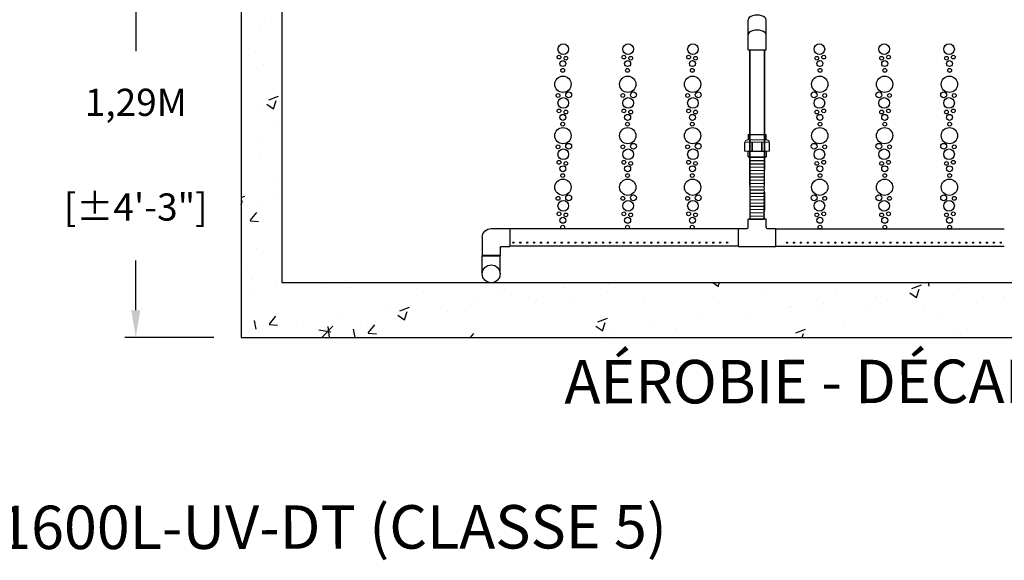
# Model space of a CAD drawing. Units: millimetres. Extents: x 21720638 to 21923301, y 1284342 to 1393321.
# Drawn here: x 21794269 to 21796083, y 1295854 to 1296849 of the extents above; entities that cross this region are included whole.
import ezdxf

# ---------------------------------------------------------------- set-up
doc = ezdxf.new("R2010")
doc.units = ezdxf.units.MM
doc.header["$LTSCALE"] = 0.5
doc.header["$PDMODE"] = 3
doc.linetypes.add('CENTER2', pattern=[28.575, 19.05, -3.175, 3.175, -3.175])
doc.layers.add('CO - CHAUFFE-EAU', color=1, linetype='Continuous')
doc.styles.add('ROMANS', font='ROMANS')
doc.styles.add('STYLUSBT', font='stylu.ttf')
doc.dimstyles.new('Copie de mm-100', dxfattribs={"dimscale": 100, "dimtxt": 0.5, "dimasz": 0.5, "dimexe": 0.2, "dimexo": 0.5, "dimtad": 0, "dimtih": 1, "dimtoh": 1, "dimlfac": 0.001, "dimzin": 1, "dimtxsty": 'STYLUSBT', "dimcen": 2.5, "dimadec": 0, "dimazin": 0, "dimtfac": 1, "dimtofl": 0, "dimtmove": 0, "dimatfit": 3, "dimfxl": 1, "dimarcsym": 0})

# ---------------------------------------------------------------- blocks, each defined once
blk = doc.blocks.new('te3-4sch-40')
at = {"color": 0, "linetype": 'Continuous'}
for p, q in [((13207761.7, 1259809.6), (13207728.7, 1259809.6)), ((13207728.7, 1259794.6), (13207728.7, 1259809.6)), ((13207761.7, 1259794.6), (13207761.7, 1259809.6)), ((13207710.7, 1259759.6), (13207710.7, 1259792.6)), ((13207710.7, 1259792.6), (13207726.7, 1259792.6)), ((13207763.7, 1259792.6), (13207779.7, 1259792.6)), ((13207779.7, 1259759.6), (13207779.7, 1259792.6)), ((13207710.7, 1259759.6), (13207779.7, 1259759.6))]:
    blk.add_line(p, q, dxfattribs=at)
for centre, start, end in [((13207726.7, 1259794.6), 270, 0), ((13207763.7, 1259794.6), 180, 270)]:
    blk.add_arc(centre, 2, start, end, dxfattribs=at)
blk = doc.blocks.new('coude90sch-40-3-4')
at = {"color": 0, "linetype": 'Continuous'}
for p, q in [((13207761.7, 1260032.6), (13207728.7, 1260032.6)), ((13207728.7, 1259999.1), (13207728.7, 1260032.6)), ((13207761.7, 1260017.6), (13207761.7, 1260032.6)), ((13207763.7, 1260015.6), (13207779.7, 1260015.6)), ((13207779.7, 1259982.6), (13207779.7, 1260015.6)), ((13207745.2, 1259982.6), (13207779.7, 1259982.6))]:
    blk.add_line(p, q, dxfattribs=at)
for centre, radius in [((13207763.7, 1260017.6), 2), ((13207745.2, 1259999.1), 16.5)]:
    blk.add_arc(centre, radius, 180, 270, dxfattribs=at)
blk = doc.blocks.new('union devis-3-4')
at = {"color": 0, "linetype": 'Continuous'}
for p, q in [((13207856.4, 1258917.2), (13207856.4, 1258884.2)), ((13207856.4, 1258917.2), (13207866.4, 1258917.2)), ((13207866.4, 1258917.2), (13207866.4, 1258884.2)), ((13207882.6, 1258923.7), (13207882.6, 1258923.2)), ((13207897.3, 1258917.2), (13207887.3, 1258917.2)), ((13207897.3, 1258917.2), (13207897.3, 1258884.2)), ((13207856.4, 1258914.1), (13207856.4, 1258887.4)), ((13207866.4, 1258884.2), (13207856.4, 1258884.2)), ((13207887.3, 1258884.2), (13207897.3, 1258884.2))]:
    blk.add_line(p, q, dxfattribs=at)
at = {"layer": 'CO - CHAUFFE-EAU', "color": 0, "linetype": 'Continuous', "lineweight": 15}
for p, q in [((13207866.4, 1258917.2), (13207856.4, 1258917.2)), ((13207866.4, 1258923.7), (13207882.6, 1258923.7)), ((13207866.4, 1258913), (13207866.4, 1258923.7)), ((13207866.4, 1258923.7), (13207866.4, 1258923.2)), ((13207866.4, 1258923.2), (13207883.2, 1258923.2)), ((13207866.4, 1258922.8), (13207866.4, 1258910.6)), ((13207883.2, 1258878.2), (13207883.2, 1258923.2)), ((13207887.3, 1258919.2), (13207887.3, 1258882.3)), ((13207887.3, 1258917.2), (13207897.3, 1258917.2)), ((13207882.6, 1258910.6), (13207866.4, 1258910.6)), ((13207866.4, 1258909.1), (13207866.4, 1258910.6)), ((13207882.6, 1258909.1), (13207866.4, 1258909.1)), ((13207866.4, 1258909.1), (13207866.4, 1258892.9)), ((13207882.6, 1258909.1), (13207882.6, 1258910.6)), ((13207856.4, 1258884.2), (13207866.4, 1258884.2)), ((13207882.6, 1258892.9), (13207866.4, 1258892.9)), ((13207866.4, 1258891.4), (13207866.4, 1258892.9)), ((13207866.4, 1258891.4), (13207882.6, 1258891.4)), ((13207866.4, 1258888.4), (13207866.4, 1258877.8)), ((13207882.6, 1258891.4), (13207882.6, 1258892.9)), ((13207897.3, 1258884.2), (13207887.3, 1258884.2)), ((13207866.4, 1258878.2), (13207883.2, 1258878.2)), ((13207866.4, 1258877.8), (13207866.4, 1258878.2)), ((13207866.4, 1258877.8), (13207882.6, 1258877.8)), ((13207882.6, 1258877.8), (13207882.6, 1258878.2))]:
    blk.add_line(p, q, dxfattribs=at)
for centre, start, end in [((13207883.2, 1258919.2), 0, 90), ((13207883.2, 1258882.3), 270, 0)]:
    blk.add_arc(centre, 4.05, start, end, dxfattribs=at)
blk = doc.blocks.new('*D661')
at = {"color": 0, "linetype": 'Continuous', "lineweight": -2, "transparency": 16777216}
for p, q in [((21794627.1, 1297558.7), (21794463.1, 1297558.7)), ((21794483.1, 1297508.7), (21794483.1, 1296791.4)), ((21794483.1, 1296314.2), (21794483.1, 1296405.7)), ((21794627.1, 1296264.2), (21794463.1, 1296264.2))]:
    blk.add_line(p, q, dxfattribs=at)
at = {"color": 0, "linetype": 'Continuous', "transparency": 16777216}
for points in [[(21794474.8, 1297508.7), (21794491.4, 1297508.7), (21794483.1, 1297558.7)], [(21794474.8, 1296314.2), (21794491.4, 1296314.2), (21794483.1, 1296264.2)]]:
    blk.add_solid(points, dxfattribs=at)
at = {"layer": 'Defpoints', "color": 0, "linetype": 'Continuous', "transparency": 16777216}
for p in [(21794483.1, 1297558.7), (21794677.1, 1297558.7), (21794677.1, 1296264.2)]:
    blk.add_point(p, dxfattribs=at)
at = {"color": 0, "linetype": 'Continuous', "transparency": 16777216, "char_height": 50, "attachment_point": 5, "style": 'ROMANS'}
for s, insert in [('1,29M', (21794483.1, 1296690.8)), ('[±4\'-3"]', (21794483.1, 1296498))]:
    blk.add_mtext(s, dxfattribs=dict(at, insert=insert))

msp = doc.modelspace()

# ---------------------------------------------------------------- hatches: boundary and pattern name
h = msp.add_hatch()
h.set_pattern_fill('AR-CONC', color=0)
h.set_pattern_definition([(50, (6177460.7, -860564.44), (182.184669, -15.9390855), [19.05, -209.55]), (355, (6177460.7, -860564.44), (-35.2434214, 191.0568452), [15.24, -167.6405842]), (100.4514447, (6177475.88, -860565.77), (146.941247, 175.117752), [16.1900088, -178.0902446]), (46.1842, (6177460.7, -860513.64), (271.079041, -42.042328), [28.575, -314.325]), (96.6355576, (6177483.3, -860517.14), (237.404134, 247.4261246), [24.285023, -267.135608]), (351.1841512, (6177460.7, -860513.64), (237.404134, 247.4261246), [22.859967, -251.459732]), (21, (6177486.1, -860526.34), (151.6143913, -102.2651982), [19.05, -209.55]), (326, (6177486.1, -860526.34), (61.8020283, 184.1879661), [15.24, -167.64]), (71.451445, (6177498.74, -860534.86), (213.4164193, 81.9227689), [16.1900088, -178.0899376]), (37.5, (6177460.7, -860564.44), (3.08860325, 84.55503887), [0, -165.608, 0, -170.18, 0, -168.275]), (7.5, (6177460.7, -860564.44), (66.8196625, 100.1805748), [0, -97.028, 0, -161.798, 0, -64.135]), (327.5, (6177404.06, -860564.44), (135.59059517, -5.728744), [0, -63.5, 0, -198.12, 0, -262.89]), (317.5, (6177378.66, -860564.44), (148.1291814, 25.426491), [0, -82.55, 0, -131.572, 0, -186.69])])
h.paths.add_polyline_path([(21794677.134, 1297832.167), (21794677.134, 1296264.167), (21797277.134, 1296264.167), (21797277.134, 1297832.167)])
h.paths.add_polyline_path([(21797202.134, 1297757.167), (21797202.134, 1296365.167), (21794752.134, 1296365.167), (21794752.134, 1297757.167)], flags=16)
h.paths.add_polyline_path([(21796335.134, 1297757.167), (21796402.134, 1297757.167), (21796402.134, 1296365.167), (21796335.134, 1296365.167)], flags=0)
h.paths.add_polyline_path([(21796402.134, 1297757.167), (21796335.134, 1297757.167), (21796335.134, 1296365.167), (21796402.134, 1296365.167)], flags=0)

# ---------------------------------------------------------------- linework, layer by layer
at = {"color": 0}
for p, q in [((21794677.134, 1297832.167), (21794677.134, 1296421.167)), ((21794677.134, 1297832.167), (21794677.134, 1296264.167)), ((21794752.134, 1297731.167), (21794752.134, 1296522.167)), ((21794752.134, 1297731.167), (21794752.134, 1296365.167))]:
    msp.add_line(p, q, dxfattribs=at)
at = {"color": 0, "linetype": 'Continuous'}
for p, q in [((21795611.288, 1296794.225), (21795611.288, 1296849.424)), ((21795644.689, 1296794.225), (21795644.689, 1296849.424)), ((21795611.288, 1296794.225), (21795644.689, 1296794.225)), ((21795614.666, 1296572.504), (21795614.666, 1296794.225)), ((21795614.666, 1296737.393), (21795614.666, 1296794.225)), ((21795614.666, 1296794.225), (21795614.666, 1296737.393)), ((21795614.666, 1296794.225), (21795614.666, 1296572.504)), ((21795641.311, 1296572.504), (21795641.311, 1296794.225)), ((21795641.311, 1296737.393), (21795641.311, 1296794.225)), ((21795641.311, 1296794.225), (21795641.311, 1296737.393)), ((21795641.311, 1296794.225), (21795641.311, 1296572.504)), ((21795614.666, 1296543.921), (21795614.666, 1296597.03)), ((21795614.666, 1296597.03), (21795614.666, 1296564.178)), ((21795614.854, 1296596.243), (21795641.124, 1296595.843)), ((21795614.854, 1296590.242), (21795641.124, 1296589.842)), ((21795614.854, 1296590.242), (21795641.124, 1296589.842)), ((21795614.854, 1296584.241), (21795641.124, 1296583.841)), ((21795614.854, 1296584.241), (21795641.124, 1296583.841)), ((21795641.311, 1296543.921), (21795641.311, 1296597.03)), ((21795614.854, 1296578.241), (21795641.124, 1296577.841)), ((21795614.854, 1296578.241), (21795641.124, 1296577.841)), ((21795614.854, 1296572.24), (21795641.124, 1296571.84)), ((21795614.854, 1296572.24), (21795641.124, 1296571.84)), ((21795614.854, 1296566.239), (21795641.124, 1296565.839)), ((21795614.854, 1296566.239), (21795641.124, 1296565.839)), ((21795614.854, 1296560.239), (21795641.124, 1296559.839)), ((21795614.854, 1296560.239), (21795641.124, 1296559.839)), ((21795614.854, 1296554.238), (21795641.124, 1296553.838)), ((21795614.854, 1296554.238), (21795641.124, 1296553.838)), ((21795614.854, 1296548.237), (21795641.124, 1296547.837)), ((21795614.854, 1296548.237), (21795641.124, 1296547.837)), ((21795614.854, 1296542.237), (21795641.124, 1296541.837)), ((21795614.854, 1296542.237), (21795641.124, 1296541.837)), ((21795614.854, 1296536.236), (21795641.124, 1296535.836)), ((21795614.854, 1296536.236), (21795641.124, 1296535.836)), ((21795614.854, 1296530.235), (21795641.124, 1296529.835)), ((21795614.854, 1296530.235), (21795641.124, 1296529.835)), ((21795641.311, 1296531.648), (21795641.311, 1296498.796)), ((21795614.854, 1296524.234), (21795641.124, 1296523.834)), ((21795614.854, 1296524.234), (21795641.124, 1296523.834)), ((21795614.854, 1296518.234), (21795641.124, 1296517.834)), ((21795614.854, 1296518.234), (21795641.124, 1296517.834)), ((21795614.854, 1296512.233), (21795641.124, 1296511.833)), ((21795614.854, 1296512.233), (21795641.124, 1296511.833)), ((21795614.854, 1296506.232), (21795641.124, 1296505.832)), ((21795614.854, 1296506.232), (21795641.124, 1296505.832)), ((21795614.854, 1296500.232), (21795641.124, 1296499.832)), ((21795614.854, 1296500.232), (21795641.124, 1296499.832)), ((21795614.854, 1296494.231), (21795641.124, 1296493.831)), ((21795614.854, 1296494.231), (21795641.124, 1296493.831)), ((21795614.854, 1296494.231), (21795641.124, 1296493.831)), ((21795614.854, 1296494.231), (21795641.124, 1296493.831)), ((21795641.124, 1296481.83), (21795641.124, 1296507.33)), ((21795614.854, 1296488.23), (21795641.124, 1296487.83)), ((21795614.854, 1296488.23), (21795641.124, 1296487.83)), ((21795614.854, 1296488.23), (21795641.124, 1296487.83)), ((21795614.854, 1296488.23), (21795641.124, 1296487.83)), ((21795614.854, 1296482.23), (21795641.124, 1296481.83)), ((21795614.854, 1296482.23), (21795641.124, 1296481.83)), ((21795593.489, 1296464.165), (21795172.489, 1296464.165)), ((21795662.489, 1296464.165), (21796083.489, 1296464.165)), ((21795593.489, 1296432.495), (21795172.489, 1296432.495)), ((21795662.489, 1296432.495), (21796083.489, 1296432.495)), ((21795121.489, 1296381.33), (21795121.489, 1296414.83)), ((21795121.489, 1296414.83), (21795154.489, 1296414.83)), ((21795154.489, 1296381.33), (21795154.489, 1296414.83))]:
    msp.add_line(p, q, dxfattribs=at)
at = {"color": 2, "linetype": 'CENTER2'}
for p, q in [((21795180.539, 1296438.845), (21795177.539, 1296438.845)), ((21795179.039, 1296437.345), (21795179.039, 1296440.345)), ((21795193.239, 1296438.845), (21795190.239, 1296438.845)), ((21795191.739, 1296437.345), (21795191.739, 1296440.345)), ((21795191.739, 1296437.345), (21795191.739, 1296440.345)), ((21795205.939, 1296438.845), (21795202.939, 1296438.845)), ((21795204.439, 1296437.345), (21795204.439, 1296440.345)), ((21795218.639, 1296438.845), (21795215.639, 1296438.845)), ((21795217.139, 1296437.345), (21795217.139, 1296440.345)), ((21795231.339, 1296438.845), (21795228.339, 1296438.845)), ((21795229.839, 1296437.345), (21795229.839, 1296440.345)), ((21795229.839, 1296437.345), (21795229.839, 1296440.345)), ((21795244.039, 1296438.845), (21795241.039, 1296438.845)), ((21795242.539, 1296437.345), (21795242.539, 1296440.345)), ((21795256.739, 1296438.845), (21795253.739, 1296438.845)), ((21795255.239, 1296437.345), (21795255.239, 1296440.345)), ((21795269.439, 1296438.845), (21795266.439, 1296438.845)), ((21795267.939, 1296437.345), (21795267.939, 1296440.345)), ((21795267.939, 1296437.345), (21795267.939, 1296440.345)), ((21795282.139, 1296438.845), (21795279.139, 1296438.845)), ((21795280.639, 1296437.345), (21795280.639, 1296440.345)), ((21795294.839, 1296438.845), (21795291.839, 1296438.845)), ((21795293.339, 1296437.345), (21795293.339, 1296440.345)), ((21795307.539, 1296438.845), (21795304.539, 1296438.845)), ((21795306.039, 1296437.345), (21795306.039, 1296440.345)), ((21795306.039, 1296437.345), (21795306.039, 1296440.345)), ((21795320.239, 1296438.845), (21795317.239, 1296438.845)), ((21795318.739, 1296437.345), (21795318.739, 1296440.345)), ((21795332.939, 1296438.845), (21795329.939, 1296438.845)), ((21795331.439, 1296437.345), (21795331.439, 1296440.345)), ((21795345.639, 1296438.845), (21795342.639, 1296438.845)), ((21795344.139, 1296437.345), (21795344.139, 1296440.345)), ((21795358.339, 1296438.845), (21795355.339, 1296438.845)), ((21795371.039, 1296438.845), (21795368.039, 1296438.845)), ((21795383.739, 1296438.845), (21795380.739, 1296438.845)), ((21795382.239, 1296437.345), (21795382.239, 1296440.345)), ((21795396.439, 1296438.845), (21795393.439, 1296438.845)), ((21795394.939, 1296437.345), (21795394.939, 1296440.345)), ((21795409.139, 1296438.845), (21795406.139, 1296438.845)), ((21795407.639, 1296437.345), (21795407.639, 1296440.345)), ((21795421.839, 1296438.845), (21795418.839, 1296438.845)), ((21795420.339, 1296437.345), (21795420.339, 1296440.345)), ((21795434.539, 1296438.845), (21795431.539, 1296438.845)), ((21795433.039, 1296437.345), (21795433.039, 1296440.345)), ((21795447.239, 1296438.845), (21795444.239, 1296438.845)), ((21795445.739, 1296437.345), (21795445.739, 1296440.345)), ((21795459.939, 1296438.845), (21795456.939, 1296438.845)), ((21795458.439, 1296437.345), (21795458.439, 1296440.345)), ((21795472.639, 1296438.845), (21795469.639, 1296438.845)), ((21795471.139, 1296437.345), (21795471.139, 1296440.345)), ((21795485.339, 1296438.845), (21795482.339, 1296438.845)), ((21795483.839, 1296437.345), (21795483.839, 1296440.345)), ((21795498.039, 1296438.845), (21795495.039, 1296438.845)), ((21795496.539, 1296437.345), (21795496.539, 1296440.345)), ((21795510.739, 1296438.845), (21795507.739, 1296438.845)), ((21795509.239, 1296437.345), (21795509.239, 1296440.345)), ((21795523.439, 1296438.845), (21795520.439, 1296438.845)), ((21795521.939, 1296437.345), (21795521.939, 1296440.345)), ((21795536.139, 1296438.845), (21795533.139, 1296438.845)), ((21795534.639, 1296437.345), (21795534.639, 1296440.345)), ((21795548.839, 1296438.845), (21795545.839, 1296438.845)), ((21795547.339, 1296437.345), (21795547.339, 1296440.345)), ((21795561.539, 1296438.845), (21795558.539, 1296438.845)), ((21795560.039, 1296437.345), (21795560.039, 1296440.345)), ((21795574.239, 1296438.845), (21795571.239, 1296438.845)), ((21795574.239, 1296438.845), (21795571.239, 1296438.845)), ((21795572.739, 1296437.345), (21795572.739, 1296440.345)), ((21795572.739, 1296437.345), (21795572.739, 1296440.345)), ((21795681.739, 1296438.845), (21795684.739, 1296438.845)), ((21795681.739, 1296438.845), (21795684.739, 1296438.845)), ((21795683.239, 1296437.345), (21795683.239, 1296440.345)), ((21795683.239, 1296437.345), (21795683.239, 1296440.345)), ((21795694.439, 1296438.845), (21795697.439, 1296438.845)), ((21795694.439, 1296438.845), (21795697.439, 1296438.845)), ((21795695.939, 1296437.345), (21795695.939, 1296440.345)), ((21795695.939, 1296437.345), (21795695.939, 1296440.345)), ((21795707.139, 1296438.845), (21795710.139, 1296438.845)), ((21795707.139, 1296438.845), (21795710.139, 1296438.845)), ((21795708.639, 1296437.345), (21795708.639, 1296440.345)), ((21795708.639, 1296437.345), (21795708.639, 1296440.345)), ((21795719.839, 1296438.845), (21795722.839, 1296438.845)), ((21795719.839, 1296438.845), (21795722.839, 1296438.845)), ((21795721.339, 1296437.345), (21795721.339, 1296440.345)), ((21795721.339, 1296437.345), (21795721.339, 1296440.345)), ((21795732.539, 1296438.845), (21795735.539, 1296438.845)), ((21795732.539, 1296438.845), (21795735.539, 1296438.845)), ((21795734.039, 1296437.345), (21795734.039, 1296440.345)), ((21795734.039, 1296437.345), (21795734.039, 1296440.345)), ((21795745.239, 1296438.845), (21795748.239, 1296438.845)), ((21795745.239, 1296438.845), (21795748.239, 1296438.845)), ((21795746.739, 1296437.345), (21795746.739, 1296440.345)), ((21795746.739, 1296437.345), (21795746.739, 1296440.345)), ((21795757.939, 1296438.845), (21795760.939, 1296438.845)), ((21795757.939, 1296438.845), (21795760.939, 1296438.845)), ((21795759.439, 1296437.345), (21795759.439, 1296440.345)), ((21795759.439, 1296437.345), (21795759.439, 1296440.345)), ((21795770.639, 1296438.845), (21795773.639, 1296438.845)), ((21795770.639, 1296438.845), (21795773.639, 1296438.845)), ((21795772.139, 1296437.345), (21795772.139, 1296440.345)), ((21795772.139, 1296437.345), (21795772.139, 1296440.345)), ((21795783.339, 1296438.845), (21795786.339, 1296438.845)), ((21795783.339, 1296438.845), (21795786.339, 1296438.845)), ((21795784.839, 1296437.345), (21795784.839, 1296440.345)), ((21795784.839, 1296437.345), (21795784.839, 1296440.345)), ((21795796.039, 1296438.845), (21795799.039, 1296438.845)), ((21795796.039, 1296438.845), (21795799.039, 1296438.845)), ((21795797.539, 1296437.345), (21795797.539, 1296440.345)), ((21795797.539, 1296437.345), (21795797.539, 1296440.345)), ((21795808.739, 1296438.845), (21795811.739, 1296438.845)), ((21795808.739, 1296438.845), (21795811.739, 1296438.845)), ((21795810.239, 1296437.345), (21795810.239, 1296440.345)), ((21795810.239, 1296437.345), (21795810.239, 1296440.345)), ((21795821.439, 1296438.845), (21795824.439, 1296438.845)), ((21795821.439, 1296438.845), (21795824.439, 1296438.845)), ((21795822.939, 1296437.345), (21795822.939, 1296440.345)), ((21795822.939, 1296437.345), (21795822.939, 1296440.345)), ((21795834.139, 1296438.845), (21795837.139, 1296438.845)), ((21795834.139, 1296438.845), (21795837.139, 1296438.845)), ((21795835.639, 1296437.345), (21795835.639, 1296440.345)), ((21795835.639, 1296437.345), (21795835.639, 1296440.345)), ((21795846.839, 1296438.845), (21795849.839, 1296438.845)), ((21795846.839, 1296438.845), (21795849.839, 1296438.845)), ((21795848.339, 1296437.345), (21795848.339, 1296440.345)), ((21795848.339, 1296437.345), (21795848.339, 1296440.345)), ((21795859.539, 1296438.845), (21795862.539, 1296438.845)), ((21795859.539, 1296438.845), (21795862.539, 1296438.845)), ((21795861.039, 1296437.345), (21795861.039, 1296440.345)), ((21795861.039, 1296437.345), (21795861.039, 1296440.345)), ((21795872.239, 1296438.845), (21795875.239, 1296438.845)), ((21795872.239, 1296438.845), (21795875.239, 1296438.845)), ((21795873.739, 1296437.345), (21795873.739, 1296440.345)), ((21795873.739, 1296437.345), (21795873.739, 1296440.345)), ((21795884.939, 1296438.845), (21795887.939, 1296438.845)), ((21795884.939, 1296438.845), (21795887.939, 1296438.845)), ((21795886.439, 1296437.345), (21795886.439, 1296440.345)), ((21795897.639, 1296438.845), (21795900.639, 1296438.845)), ((21795897.639, 1296438.845), (21795900.639, 1296438.845)), ((21795899.139, 1296437.345), (21795899.139, 1296440.345)), ((21795910.339, 1296438.845), (21795913.339, 1296438.845)), ((21795910.339, 1296438.845), (21795913.339, 1296438.845)), ((21795911.839, 1296437.345), (21795911.839, 1296440.345)), ((21795911.839, 1296437.345), (21795911.839, 1296440.345)), ((21795923.039, 1296438.845), (21795926.039, 1296438.845)), ((21795923.039, 1296438.845), (21795926.039, 1296438.845)), ((21795924.539, 1296437.345), (21795924.539, 1296440.345)), ((21795924.539, 1296437.345), (21795924.539, 1296440.345)), ((21795935.739, 1296438.845), (21795938.739, 1296438.845)), ((21795935.739, 1296438.845), (21795938.739, 1296438.845)), ((21795937.239, 1296437.345), (21795937.239, 1296440.345)), ((21795937.239, 1296437.345), (21795937.239, 1296440.345)), ((21795948.439, 1296438.845), (21795951.439, 1296438.845)), ((21795948.439, 1296438.845), (21795951.439, 1296438.845)), ((21795949.939, 1296437.345), (21795949.939, 1296440.345)), ((21795949.939, 1296437.345), (21795949.939, 1296440.345)), ((21795949.939, 1296437.345), (21795949.939, 1296440.345)), ((21795961.139, 1296438.845), (21795964.139, 1296438.845)), ((21795962.639, 1296437.345), (21795962.639, 1296440.345)), ((21795973.839, 1296438.845), (21795976.839, 1296438.845)), ((21795975.339, 1296437.345), (21795975.339, 1296440.345)), ((21795986.539, 1296438.845), (21795989.539, 1296438.845)), ((21795988.039, 1296437.345), (21795988.039, 1296440.345)), ((21795988.039, 1296437.345), (21795988.039, 1296440.345)), ((21795999.239, 1296438.845), (21796002.239, 1296438.845)), ((21796000.739, 1296437.345), (21796000.739, 1296440.345)), ((21796011.939, 1296438.845), (21796014.939, 1296438.845)), ((21796013.439, 1296437.345), (21796013.439, 1296440.345)), ((21796024.639, 1296438.845), (21796027.639, 1296438.845)), ((21796026.139, 1296437.345), (21796026.139, 1296440.345)), ((21796026.139, 1296437.345), (21796026.139, 1296440.345)), ((21796037.339, 1296438.845), (21796040.339, 1296438.845)), ((21796038.839, 1296437.345), (21796038.839, 1296440.345)), ((21796050.039, 1296438.845), (21796053.039, 1296438.845)), ((21796051.539, 1296437.345), (21796051.539, 1296440.345)), ((21796062.739, 1296438.845), (21796065.739, 1296438.845)), ((21796064.239, 1296437.345), (21796064.239, 1296440.345)), ((21796064.239, 1296437.345), (21796064.239, 1296440.345)), ((21796075.439, 1296438.845), (21796078.439, 1296438.845)), ((21796076.939, 1296437.345), (21796076.939, 1296440.345))]:
    msp.add_line(p, q, dxfattribs=at)
for p, q in [((21794752.134, 1296365.167), (21797202.134, 1296365.167)), ((21794752.134, 1296365.167), (21797202.134, 1296365.167)), ((21794677.134, 1296264.167), (21797277.134, 1296264.167)), ((21794677.134, 1296264.167), (21797277.134, 1296264.167))]:
    msp.add_line(p, q)
at = {"color": 0}
for centre, radius in [((21795270.886, 1296795.229), 9.809), ((21795390.292, 1296795.229), 9.809), ((21795509.698, 1296795.229), 9.809), ((21795742.799, 1296795.229), 9.809), ((21795862.205, 1296795.229), 9.809), ((21795981.61, 1296795.229), 9.809), ((21795262.943, 1296780.563), 3.458), ((21795275.685, 1296778.495), 3.458), ((21795382.349, 1296780.563), 3.458), ((21795395.091, 1296778.495), 3.458), ((21795501.755, 1296780.563), 3.458), ((21795514.496, 1296778.495), 3.458), ((21795738, 1296778.495), 3.458), ((21795750.742, 1296780.563), 3.458), ((21795857.406, 1296778.495), 3.458), ((21795870.147, 1296780.563), 3.458), ((21795976.811, 1296778.495), 3.458), ((21795989.553, 1296780.563), 3.458), ((21795269.988, 1296768.63), 5.479), ((21795389.394, 1296768.63), 5.479), ((21795508.8, 1296768.63), 5.479), ((21795743.697, 1296768.63), 5.479), ((21795863.102, 1296768.63), 5.479), ((21795982.508, 1296768.63), 5.479), ((21795270.249, 1296730.471), 15.022), ((21795269.792, 1296756.062), 3.458), ((21795389.655, 1296730.471), 15.022), ((21795389.198, 1296756.062), 3.458), ((21795509.061, 1296730.471), 15.022), ((21795508.603, 1296756.062), 3.458), ((21795743.435, 1296730.471), 15.022), ((21795743.893, 1296756.062), 3.458), ((21795862.841, 1296730.471), 15.022), ((21795863.299, 1296756.062), 3.458), ((21795982.247, 1296730.471), 15.022), ((21795982.704, 1296756.062), 3.458), ((21795261.116, 1296709.894), 3.458), ((21795280.714, 1296710.971), 5.378), ((21795380.522, 1296709.894), 3.458), ((21795400.119, 1296710.971), 5.378), ((21795499.928, 1296709.894), 3.458), ((21795519.525, 1296710.971), 5.378), ((21795732.971, 1296710.971), 5.378), ((21795752.568, 1296709.894), 3.458), ((21795852.377, 1296710.971), 5.378), ((21795871.974, 1296709.894), 3.458), ((21795971.783, 1296710.971), 5.378), ((21795991.38, 1296709.894), 3.458), ((21795270.886, 1296696.129), 9.809), ((21795390.292, 1296696.129), 9.809), ((21795509.698, 1296696.129), 9.809), ((21795742.799, 1296696.129), 9.809), ((21795862.205, 1296696.129), 9.809), ((21795981.61, 1296696.129), 9.809), ((21795262.943, 1296681.463), 3.458), ((21795269.988, 1296669.531), 5.479), ((21795275.685, 1296679.395), 3.458), ((21795382.349, 1296681.463), 3.458), ((21795389.394, 1296669.531), 5.479), ((21795395.091, 1296679.395), 3.458), ((21795501.755, 1296681.463), 3.458), ((21795508.8, 1296669.531), 5.479), ((21795514.496, 1296679.395), 3.458), ((21795738, 1296679.395), 3.458), ((21795743.697, 1296669.531), 5.479), ((21795750.742, 1296681.463), 3.458), ((21795857.406, 1296679.395), 3.458), ((21795863.102, 1296669.531), 5.479), ((21795870.147, 1296681.463), 3.458), ((21795976.811, 1296679.395), 3.458), ((21795982.508, 1296669.531), 5.479), ((21795989.553, 1296681.463), 3.458), ((21795269.792, 1296656.962), 3.458), ((21795389.198, 1296656.962), 3.458), ((21795508.603, 1296656.962), 3.458), ((21795743.893, 1296656.962), 3.458), ((21795863.299, 1296656.962), 3.458), ((21795982.704, 1296656.962), 3.458), ((21795270.249, 1296635.856), 15.022), ((21795389.655, 1296635.856), 15.022), ((21795509.061, 1296635.856), 15.022), ((21795743.435, 1296635.856), 15.022), ((21795862.841, 1296635.856), 15.022), ((21795982.247, 1296635.856), 15.022), ((21795261.116, 1296615.278), 3.458), ((21795280.714, 1296616.355), 5.378), ((21795380.522, 1296615.278), 3.458), ((21795400.119, 1296616.355), 5.378), ((21795499.928, 1296615.278), 3.458), ((21795519.525, 1296616.355), 5.378), ((21795732.971, 1296616.355), 5.378), ((21795752.568, 1296615.278), 3.458), ((21795852.377, 1296616.355), 5.378), ((21795871.974, 1296615.278), 3.458), ((21795971.783, 1296616.355), 5.378), ((21795991.38, 1296615.278), 3.458), ((21795270.886, 1296601.513), 9.809), ((21795390.292, 1296601.513), 9.809), ((21795509.698, 1296601.513), 9.809), ((21795742.799, 1296601.513), 9.809), ((21795862.205, 1296601.513), 9.809), ((21795981.61, 1296601.513), 9.809), ((21795262.943, 1296586.848), 3.458), ((21795275.685, 1296584.779), 3.458), ((21795382.349, 1296586.848), 3.458), ((21795395.091, 1296584.779), 3.458), ((21795501.755, 1296586.848), 3.458), ((21795514.496, 1296584.779), 3.458), ((21795738, 1296584.779), 3.458), ((21795750.742, 1296586.848), 3.458), ((21795857.406, 1296584.779), 3.458), ((21795870.147, 1296586.848), 3.458), ((21795976.811, 1296584.779), 3.458), ((21795989.553, 1296586.848), 3.458), ((21795269.988, 1296574.915), 5.479), ((21795269.792, 1296562.346), 3.458), ((21795389.394, 1296574.915), 5.479), ((21795389.198, 1296562.346), 3.458), ((21795508.8, 1296574.915), 5.479), ((21795508.603, 1296562.346), 3.458), ((21795743.697, 1296574.915), 5.479), ((21795743.893, 1296562.346), 3.458), ((21795863.102, 1296574.915), 5.479), ((21795863.299, 1296562.346), 3.458), ((21795982.508, 1296574.915), 5.479), ((21795982.704, 1296562.346), 3.458), ((21795270.249, 1296540.956), 15.022), ((21795389.655, 1296540.956), 15.022), ((21795509.061, 1296540.956), 15.022), ((21795743.435, 1296540.956), 15.022), ((21795862.841, 1296540.956), 15.022), ((21795982.247, 1296540.956), 15.022), ((21795261.116, 1296520.378), 3.458), ((21795270.886, 1296506.613), 9.809), ((21795280.714, 1296521.455), 5.378), ((21795380.522, 1296520.378), 3.458), ((21795390.292, 1296506.613), 9.809), ((21795400.119, 1296521.455), 5.378), ((21795499.928, 1296520.378), 3.458), ((21795509.698, 1296506.613), 9.809), ((21795519.525, 1296521.455), 5.378), ((21795732.971, 1296521.455), 5.378), ((21795742.799, 1296506.613), 9.809), ((21795752.568, 1296520.378), 3.458), ((21795852.377, 1296521.455), 5.378), ((21795862.205, 1296506.613), 9.809), ((21795871.974, 1296520.378), 3.458), ((21795971.783, 1296521.455), 5.378), ((21795981.61, 1296506.613), 9.809), ((21795991.38, 1296520.378), 3.458), ((21795262.943, 1296491.948), 3.458), ((21795275.685, 1296489.879), 3.458), ((21795382.349, 1296491.948), 3.458), ((21795395.091, 1296489.879), 3.458), ((21795501.755, 1296491.948), 3.458), ((21795514.496, 1296489.879), 3.458), ((21795738, 1296489.879), 3.458), ((21795750.742, 1296491.948), 3.458), ((21795857.406, 1296489.879), 3.458), ((21795870.147, 1296491.948), 3.458), ((21795976.811, 1296489.879), 3.458), ((21795989.553, 1296491.948), 3.458), ((21795269.988, 1296480.015), 5.479), ((21795389.394, 1296480.015), 5.479), ((21795508.8, 1296480.015), 5.479), ((21795743.697, 1296480.015), 5.479), ((21795863.102, 1296480.015), 5.479), ((21795982.508, 1296480.015), 5.479), ((21795269.792, 1296467.446), 3.458), ((21795389.198, 1296467.446), 3.458), ((21795508.603, 1296467.446), 3.458), ((21795743.893, 1296467.446), 3.458), ((21795863.299, 1296467.446), 3.458), ((21795982.704, 1296467.446), 3.458)]:
    msp.add_circle(centre, radius, dxfattribs=at)
at = {"color": 0, "linetype": 'Continuous'}
for centre, radius in [((21795179.039, 1296438.845), 1), ((21795191.739, 1296438.845), 1), ((21795204.439, 1296438.845), 1), ((21795217.139, 1296438.845), 1), ((21795229.839, 1296438.845), 1), ((21795242.539, 1296438.845), 1), ((21795255.239, 1296438.845), 1), ((21795267.939, 1296438.845), 1), ((21795280.639, 1296438.845), 1), ((21795293.339, 1296438.845), 1), ((21795306.039, 1296438.845), 1), ((21795318.739, 1296438.845), 1), ((21795331.439, 1296438.845), 1), ((21795344.139, 1296438.845), 1), ((21795356.839, 1296438.845), 1), ((21795369.539, 1296438.845), 1), ((21795382.239, 1296438.845), 1), ((21795394.939, 1296438.845), 1), ((21795407.639, 1296438.845), 1), ((21795420.339, 1296438.845), 1), ((21795433.039, 1296438.845), 1), ((21795445.739, 1296438.845), 1), ((21795458.439, 1296438.845), 1), ((21795471.139, 1296438.845), 1), ((21795483.839, 1296438.845), 1), ((21795496.539, 1296438.845), 1), ((21795509.239, 1296438.845), 1), ((21795521.939, 1296438.845), 1), ((21795534.639, 1296438.845), 1), ((21795547.339, 1296438.845), 1), ((21795560.039, 1296438.845), 1), ((21795572.739, 1296438.845), 1), ((21795572.739, 1296438.845), 1), ((21795683.239, 1296438.845), 1), ((21795683.239, 1296438.845), 1), ((21795695.939, 1296438.845), 1), ((21795695.939, 1296438.845), 1), ((21795708.639, 1296438.845), 1), ((21795708.639, 1296438.845), 1), ((21795721.339, 1296438.845), 1), ((21795721.339, 1296438.845), 1), ((21795734.039, 1296438.845), 1), ((21795734.039, 1296438.845), 1), ((21795746.739, 1296438.845), 1), ((21795746.739, 1296438.845), 1), ((21795759.439, 1296438.845), 1), ((21795759.439, 1296438.845), 1), ((21795772.139, 1296438.845), 1), ((21795772.139, 1296438.845), 1), ((21795784.839, 1296438.845), 1), ((21795784.839, 1296438.845), 1), ((21795797.539, 1296438.845), 1), ((21795797.539, 1296438.845), 1), ((21795810.239, 1296438.845), 1), ((21795810.239, 1296438.845), 1), ((21795822.939, 1296438.845), 1), ((21795822.939, 1296438.845), 1), ((21795835.639, 1296438.845), 1), ((21795835.639, 1296438.845), 1), ((21795848.339, 1296438.845), 1), ((21795848.339, 1296438.845), 1), ((21795861.039, 1296438.845), 1), ((21795861.039, 1296438.845), 1), ((21795873.739, 1296438.845), 1), ((21795873.739, 1296438.845), 1), ((21795886.439, 1296438.845), 1), ((21795886.439, 1296438.845), 1), ((21795899.139, 1296438.845), 1), ((21795899.139, 1296438.845), 1), ((21795911.839, 1296438.845), 1), ((21795911.839, 1296438.845), 1), ((21795924.539, 1296438.845), 1), ((21795924.539, 1296438.845), 1), ((21795937.239, 1296438.845), 1), ((21795937.239, 1296438.845), 1), ((21795949.939, 1296438.845), 1), ((21795949.939, 1296438.845), 1), ((21795962.639, 1296438.845), 1), ((21795975.339, 1296438.845), 1), ((21795988.039, 1296438.845), 1), ((21796000.739, 1296438.845), 1), ((21796013.439, 1296438.845), 1), ((21796026.139, 1296438.845), 1), ((21796038.839, 1296438.845), 1), ((21796051.539, 1296438.845), 1), ((21796064.239, 1296438.845), 1), ((21796076.939, 1296438.845), 1), ((21795137.989, 1296381.33), 16.5)]:
    msp.add_circle(centre, radius, dxfattribs=at)
for centre, radius, start, end in [((21795637.258, 1296593.242), 22.605, 172.372663, 187.627477), ((21795637.258, 1296587.242), 22.605, 172.372663, 187.627477), ((21795637.258, 1296581.241), 22.605, 172.372663, 187.627477), ((21795637.258, 1296599.243), 22.605, 185.619733, 187.627477), ((21795637.258, 1296575.24), 22.605, 172.372663, 187.627477), ((21795637.258, 1296569.24), 22.605, 172.372663, 187.627477), ((21795637.258, 1296563.239), 22.605, 172.372663, 187.627477), ((21795618.764, 1296562.842), 22.56, 352.349442, 7.634985), ((21795637.259, 1296557.238), 22.605, 172.372663, 187.627477), ((21795637.259, 1296551.238), 22.605, 172.372663, 187.627477), ((21795637.258, 1296545.237), 22.605, 172.372663, 187.627477), ((21795618.764, 1296556.841), 22.56, 352.349442, 7.634985), ((21795618.764, 1296550.841), 22.56, 352.349442, 7.634985), ((21795618.764, 1296544.84), 22.56, 352.349442, 7.634985), ((21795637.258, 1296539.236), 22.605, 172.372663, 187.627477), ((21795637.258, 1296533.236), 22.605, 172.372663, 187.627477), ((21795637.259, 1296527.235), 22.605, 172.372663, 187.627477), ((21795618.764, 1296538.839), 22.56, 352.349442, 7.634985), ((21795618.764, 1296532.839), 22.56, 352.349442, 7.634985), ((21795618.764, 1296527.464), 22.56, 352.349442, 7.634985), ((21795618.764, 1296526.838), 22.56, 352.349442, 7.634985), ((21795618.765, 1296533.464), 22.56, 352.349442, 355.381321), ((21795637.259, 1296521.234), 22.605, 172.372663, 187.627477), ((21795637.258, 1296515.233), 22.605, 172.372663, 187.627477), ((21795637.259, 1296509.233), 22.605, 172.372663, 187.627477), ((21795618.764, 1296521.463), 22.56, 352.349442, 7.634985), ((21795618.764, 1296520.837), 22.56, 352.349442, 7.634985), ((21795618.764, 1296515.462), 22.56, 352.349442, 7.634985), ((21795618.764, 1296514.836), 22.56, 352.349442, 7.634985), ((21795618.764, 1296509.462), 22.56, 352.349442, 7.634985), ((21795618.764, 1296508.836), 22.56, 352.349442, 7.634985), ((21795637.259, 1296503.232), 22.605, 172.372663, 187.627477), ((21795637.259, 1296497.231), 22.605, 172.372663, 187.627477), ((21795637.259, 1296491.231), 22.605, 172.372663, 187.627477), ((21795637.259, 1296491.231), 22.605, 172.372663, 187.627477), ((21795618.764, 1296503.461), 22.56, 352.349442, 7.634985), ((21795618.764, 1296502.835), 22.56, 352.349442, 7.634985), ((21795618.764, 1296496.834), 22.56, 352.349442, 7.634985), ((21795618.764, 1296490.834), 22.56, 352.349442, 7.634985), ((21795618.764, 1296490.834), 22.56, 352.349442, 7.634985), ((21795637.259, 1296485.23), 22.605, 172.372663, 187.627477), ((21795637.259, 1296485.23), 22.605, 172.372663, 187.627477), ((21795637.259, 1296479.229), 22.605, 172.372663, 173.394417), ((21795637.259, 1296479.229), 22.605, 172.372663, 173.394417), ((21795618.764, 1296484.833), 22.56, 352.349442, 7.634985), ((21795618.764, 1296484.833), 22.56, 352.349442, 7.634985)]:
    msp.add_arc(centre, radius, start, end, dxfattribs=at)
for centre, ratio, start_param, end_param in [((21795627.989, 1296849.424), 0.50000285, 3.14157842, 6.28318922), ((21795627.989, 1296821.825), 0.50001317, 3.14158519, 6.28319277)]:
    msp.add_ellipse(centre, major_axis=(-16.7, 0), ratio=ratio, start_param=start_param, end_param=end_param, dxfattribs=at)

# ---------------------------------------------------------------- block references
at = {"color": 0, "linetype": 'Continuous', "rotation": 90}
msp.add_blockref('union devis-3-4', (23054528.706, -11911259.39), dxfattribs=at)
at = {"color": 0, "linetype": 'Continuous'}
msp.add_blockref('te3-4sch-40', (8587882.751, 36672.189), dxfattribs=at)
msp.add_blockref('te3-4sch-40', (8587882.751, 36672.189), dxfattribs=at)
msp.add_blockref('te3-4sch-40', (8587882.751, 36672.189), dxfattribs=at)
msp.add_blockref('te3-4sch-40', (8587882.751, 36672.189), dxfattribs=at)
at = {"color": 0, "linetype": 'Continuous', "xscale": -1, "rotation": 180}
msp.add_blockref('coude90sch-40-3-4', (8587392.751, 2556447.469), dxfattribs=at)

# ---------------------------------------------------------------- texts
at = {"char_height": 80, "attachment_point": 5, "rotation": 0.074107, "style": 'ROMANS'}
for s, insert in [('AÉROBIE - DÉCANTEUR', (21795856.711, 1296172.87)), ('HYDRO-KINETIC 1600L-UV-DT (CLASSE 5)', (21794426.79, 1295904.175))]:
    msp.add_mtext(s, dxfattribs=dict(at, insert=insert))

# ---------------------------------------------------------------- dimensions: what is measured, and where the dimension line sits
at = {"color": 0, "linetype": 'Continuous'}
dim = msp.add_linear_dim(base=(21794483.099, 1297558.667), p1=(21794677.134, 1296264.167), p2=(21794677.134, 1297558.667), angle=90, dimstyle='Copie de mm-100', override={"dimpost": 'M\\X', "dimtxsty": 'ROMANS'}, dxfattribs=at)
dim.commit()
dim.dimension.update_dxf_attribs({"geometry": '*D661', "text_midpoint": (21794483.099, 1296598.547), "dimtype": 160})

doc.saveas('drawing.dxf')
